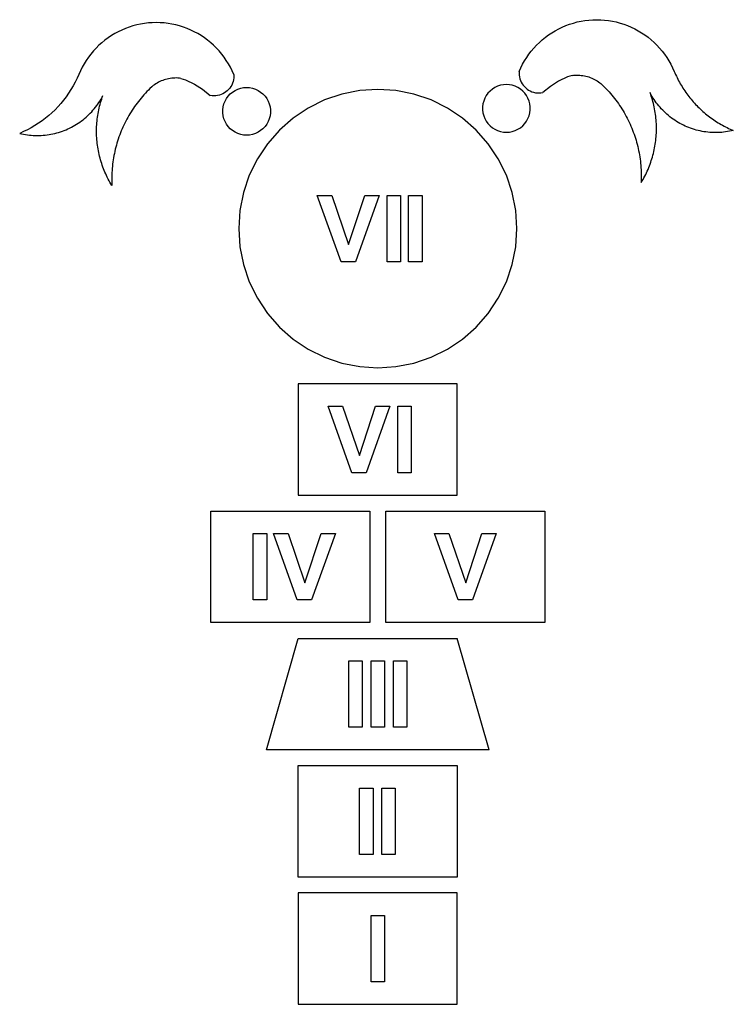
# Model space of a CAD drawing. Extents: x -2848 to 2848, y -2538 to 2538.
# Drawn here: x -898 to 898, y 62 to 2538 of the extents above; entities that cross this region are included whole.
import ezdxf

# ---------------------------------------------------------------- set-up
doc = ezdxf.new("R2010")
doc.units = 0
doc.layers.get('0').update_dxf_attribs({"linetype": 'CONTINUOUS'})

msp = doc.modelspace()

# ---------------------------------------------------------------- linework, layer by layer
for p, q in [((-593.6, 2526.5), (-603.3, 2524.4)), ((-583.8, 2528.1), (-593.6, 2526.5)), ((-574, 2529.3), (-583.8, 2528.1)), ((-564, 2530), (-574, 2529.3)), ((-554.1, 2530.2), (-564, 2530)), ((-544.2, 2530), (-554.1, 2530.2)), ((-534.3, 2529.3), (-544.2, 2530)), ((-524.4, 2528.1), (-534.3, 2529.3)), ((-514.6, 2526.5), (-524.4, 2528.1)), ((-504.9, 2524.4), (-514.6, 2526.5)), ((476.5, 2522.8), (485.8, 2526.2)), ((485.8, 2526.2), (495.3, 2529.2)), ((495.3, 2529.2), (504.9, 2531.8)), ((504.9, 2531.8), (514.6, 2533.8)), ((514.6, 2533.8), (524.4, 2535.5)), ((524.4, 2535.5), (534.3, 2536.6)), ((534.3, 2536.6), (544.2, 2537.3)), ((544.2, 2537.3), (554.1, 2537.6)), ((554.1, 2537.6), (564, 2537.3)), ((564, 2537.3), (574, 2536.6)), ((574, 2536.6), (583.8, 2535.5)), ((583.8, 2535.5), (593.6, 2533.8)), ((593.6, 2533.8), (603.3, 2531.8)), ((603.3, 2531.8), (612.9, 2529.2)), ((612.9, 2529.2), (622.4, 2526.2)), ((622.4, 2526.2), (631.7, 2522.8)), ((-658.6, 2502.6), (-667.1, 2497.5)), ((-649.9, 2507.3), (-658.6, 2502.6)), ((-640.9, 2511.6), (-649.9, 2507.3)), ((-631.7, 2515.4), (-640.9, 2511.6)), ((-622.4, 2518.9), (-631.7, 2515.4)), ((-612.9, 2521.9), (-622.4, 2518.9)), ((-603.3, 2524.4), (-612.9, 2521.9)), ((-495.3, 2521.9), (-504.9, 2524.4)), ((-485.8, 2518.9), (-495.3, 2521.9)), ((-476.5, 2515.4), (-485.8, 2518.9)), ((-467.3, 2511.6), (-476.5, 2515.4)), ((-458.4, 2507.3), (-467.3, 2511.6)), ((-449.6, 2502.6), (-458.4, 2507.3)), ((-441.1, 2497.5), (-449.6, 2502.6)), ((432.8, 2499.3), (441.1, 2504.8)), ((441.1, 2504.8), (449.6, 2509.9)), ((449.6, 2509.9), (458.4, 2514.6)), ((458.4, 2514.6), (467.3, 2518.9)), ((467.3, 2518.9), (476.5, 2522.8)), ((631.7, 2522.8), (640.9, 2518.9)), ((640.9, 2518.9), (649.9, 2514.6)), ((649.9, 2514.6), (658.6, 2509.9)), ((658.6, 2509.9), (667.1, 2504.8)), ((667.1, 2504.8), (675.4, 2499.3)), ((-691.1, 2479.8), (-698.5, 2473.2)), ((-683.4, 2486), (-691.1, 2479.8)), ((-675.4, 2491.9), (-683.4, 2486)), ((-667.1, 2497.5), (-675.4, 2491.9)), ((-432.8, 2491.9), (-441.1, 2497.5)), ((-424.8, 2486), (-432.8, 2491.9)), ((-417.1, 2479.8), (-424.8, 2486)), ((-409.7, 2473.2), (-417.1, 2479.8)), ((402.6, 2473.5), (409.7, 2480.5)), ((409.7, 2480.5), (417.1, 2487.1)), ((417.1, 2487.1), (424.8, 2493.4)), ((424.8, 2493.4), (432.8, 2499.3)), ((675.4, 2499.3), (683.4, 2493.4)), ((683.4, 2493.4), (691.1, 2487.1)), ((691.1, 2487.1), (698.5, 2480.5)), ((698.5, 2480.5), (705.6, 2473.5)), ((-718.8, 2451.3), (-724.8, 2443.4)), ((-712.4, 2458.9), (-718.8, 2451.3)), ((-705.6, 2466.2), (-712.4, 2458.9)), ((-698.5, 2473.2), (-705.6, 2466.2)), ((-402.6, 2466.2), (-409.7, 2473.2)), ((-395.9, 2458.9), (-402.6, 2466.2)), ((-389.5, 2451.3), (-395.9, 2458.9)), ((-383.4, 2443.4), (-389.5, 2451.3)), ((377.8, 2442.6), (383.4, 2450.8)), ((383.4, 2450.8), (389.5, 2458.7)), ((389.5, 2458.7), (395.9, 2466.3)), ((395.9, 2466.3), (402.6, 2473.5)), ((705.6, 2473.5), (712.4, 2466.3)), ((712.4, 2466.3), (718.8, 2458.7)), ((718.8, 2458.7), (724.8, 2450.8)), ((724.8, 2450.8), (730.5, 2442.6)), ((-735.7, 2426.8), (-740.6, 2418.2)), ((-730.5, 2435.3), (-735.7, 2426.8)), ((-724.8, 2443.4), (-730.5, 2435.3)), ((-377.8, 2435.3), (-383.4, 2443.4)), ((-372.5, 2426.8), (-377.8, 2435.3)), ((-367.6, 2418.2), (-372.5, 2426.8)), ((367.6, 2425.5), (372.5, 2434.2)), ((372.5, 2434.2), (377.8, 2442.6)), ((730.5, 2442.6), (735.7, 2434.2)), ((735.7, 2434.2), (740.6, 2425.5)), ((-745.1, 2409.3), (-749.1, 2400.2)), ((-740.6, 2418.2), (-745.1, 2409.3)), ((-363.1, 2409.3), (-367.6, 2418.2)), ((-359.1, 2400.2), (-363.1, 2409.3)), ((359.1, 2407.6), (358.9, 2403)), ((358.9, 2403), (359.2, 2398.4)), ((359.1, 2407.6), (363.1, 2416.7)), ((363.1, 2416.7), (367.6, 2425.5)), ((740.6, 2425.5), (745.1, 2416.7)), ((745.1, 2416.7), (749.1, 2407.6)), ((749.1, 2407.6), (750.8, 2403.6)), ((750.8, 2403.6), (752.6, 2399.7)), ((-758.2, 2380.7), (-763.3, 2371.2)), ((-753.4, 2390.4), (-758.2, 2380.7)), ((-749.1, 2400.2), (-753.4, 2390.4)), ((-555.2, 2376.3), (-558.4, 2374.1)), ((-551.8, 2378.3), (-555.2, 2376.3)), ((-548.4, 2380.2), (-551.8, 2378.3)), ((-545, 2381.9), (-548.4, 2380.2)), ((-541.4, 2383.5), (-545, 2381.9)), ((-537.8, 2385), (-541.4, 2383.5)), ((-534.2, 2386.3), (-537.8, 2385)), ((-530.5, 2387.4), (-534.2, 2386.3)), ((-526.7, 2388.4), (-530.5, 2387.4)), ((-522.9, 2389.2), (-526.7, 2388.4)), ((-519.1, 2389.9), (-522.9, 2389.2)), ((-515.2, 2390.4), (-519.1, 2389.9)), ((-511.4, 2390.8), (-515.2, 2390.4)), ((-507.5, 2390.9), (-511.4, 2390.8)), ((-503.6, 2391), (-507.5, 2390.9)), ((-499.7, 2390.8), (-503.6, 2391)), ((-495.9, 2390.5), (-499.7, 2390.8)), ((-492, 2390.1), (-495.9, 2390.5)), ((-492, 2390.1), (-480.7, 2386.4)), ((-480.7, 2386.4), (-458.3, 2375.9)), ((-362.4, 2377.6), (-364.3, 2373.4)), ((-360.9, 2382), (-362.4, 2377.6)), ((-359.8, 2386.5), (-360.9, 2382)), ((-359.2, 2391), (-359.8, 2386.5)), ((-358.9, 2395.6), (-359.2, 2391)), ((-359.1, 2400.2), (-358.9, 2395.6)), ((359.2, 2398.4), (359.8, 2393.8)), ((359.8, 2393.8), (360.9, 2389.3)), ((360.9, 2389.3), (362.4, 2385)), ((362.4, 2385), (364.3, 2380.8)), ((364.3, 2380.8), (366.6, 2376.7)), ((366.6, 2376.7), (369.2, 2373)), ((458.3, 2383.2), (437.4, 2370)), ((480.7, 2393.7), (458.3, 2383.2)), ((492, 2397.4), (480.7, 2393.7)), ((492, 2397.4), (495.9, 2397.9)), ((495.9, 2397.9), (499.7, 2398.2)), ((499.7, 2398.2), (503.6, 2398.3)), ((503.6, 2398.3), (507.5, 2398.3)), ((507.5, 2398.3), (511.4, 2398.1)), ((511.4, 2398.1), (515.2, 2397.7)), ((515.2, 2397.7), (519.1, 2397.2)), ((519.1, 2397.2), (522.9, 2396.6)), ((522.9, 2396.6), (526.7, 2395.7)), ((526.7, 2395.7), (530.5, 2394.8)), ((530.5, 2394.8), (534.2, 2393.6)), ((534.2, 2393.6), (537.8, 2392.3)), ((537.8, 2392.3), (541.4, 2390.9)), ((541.4, 2390.9), (545, 2389.3)), ((545, 2389.3), (548.4, 2387.5)), ((548.4, 2387.5), (551.8, 2385.7)), ((551.8, 2385.7), (555.2, 2383.6)), ((555.2, 2383.6), (558.4, 2381.5)), ((558.4, 2381.5), (561.5, 2379.2)), ((561.5, 2379.2), (564.5, 2376.8)), ((564.5, 2376.8), (564.9, 2376.5)), ((564.9, 2376.5), (570.1, 2371.7)), ((752.6, 2399.7), (754.4, 2395.8)), ((754.4, 2395.8), (756.2, 2391.9)), ((756.2, 2391.9), (758.2, 2388)), ((758.2, 2388), (760.2, 2384.2)), ((760.2, 2384.2), (762.2, 2380.4)), ((762.2, 2380.4), (764.3, 2376.7)), ((764.3, 2376.7), (766.5, 2372.9)), ((-774.5, 2352.8), (-780.7, 2344)), ((-768.7, 2361.9), (-774.5, 2352.8)), ((-763.3, 2371.2), (-768.7, 2361.9)), ((-581.4, 2352.8), (-585.1, 2348.8)), ((-577.7, 2356.7), (-581.4, 2352.8)), ((-574, 2360.6), (-577.7, 2356.7)), ((-570.1, 2364.4), (-574, 2360.6)), ((-564.9, 2369.2), (-570.1, 2364.4)), ((-564.5, 2369.4), (-564.9, 2369.2)), ((-561.5, 2371.9), (-564.5, 2369.4)), ((-558.4, 2374.1), (-561.5, 2371.9)), ((-458.3, 2375.9), (-437.4, 2362.6)), ((-437.4, 2362.6), (-418.3, 2346.9)), ((-382.8, 2353.3), (-386.8, 2351.1)), ((-379, 2355.9), (-382.8, 2353.3)), ((-375.4, 2358.8), (-379, 2355.9)), ((-372.1, 2362.1), (-375.4, 2358.8)), ((-369.2, 2365.6), (-372.1, 2362.1)), ((-366.6, 2369.4), (-369.2, 2365.6)), ((-367.8, 2351), (-362, 2355.8)), ((-364.3, 2373.4), (-366.6, 2369.4)), ((-362, 2355.8), (-355.7, 2359.8)), ((-355.7, 2359.8), (-348.8, 2363)), ((-348.8, 2363), (-341.7, 2365.3)), ((-341.7, 2365.3), (-334.3, 2366.7)), ((-334.3, 2366.7), (-326.8, 2367.2)), ((-326.8, 2367.2), (-319.2, 2366.7)), ((-319.2, 2366.7), (-311.8, 2365.3)), ((-311.8, 2365.3), (-304.7, 2363)), ((-304.7, 2363), (-297.9, 2359.8)), ((-297.9, 2359.8), (-291.5, 2355.8)), ((-291.5, 2355.8), (-285.7, 2351)), ((-42.3, 2359.4), (-87.2, 2350.5)), ((3.3, 2362.4), (-42.3, 2359.4)), ((49, 2359.4), (3.3, 2362.4)), ((93.9, 2350.5), (49, 2359.4)), ((280.5, 2352.8), (276.1, 2346.7)), ((285.7, 2358.3), (280.5, 2352.8)), ((291.5, 2363.1), (285.7, 2358.3)), ((297.9, 2367.1), (291.5, 2363.1)), ((304.7, 2370.4), (297.9, 2367.1)), ((311.8, 2372.7), (304.7, 2370.4)), ((319.2, 2374.1), (311.8, 2372.7)), ((326.8, 2374.6), (319.2, 2374.1)), ((334.3, 2374.1), (326.8, 2374.6)), ((341.7, 2372.7), (334.3, 2374.1)), ((348.8, 2370.4), (341.7, 2372.7)), ((355.7, 2367.1), (348.8, 2370.4)), ((362, 2363.1), (355.7, 2367.1)), ((367.8, 2358.3), (362, 2363.1)), ((373, 2352.8), (367.8, 2358.3)), ((369.2, 2373), (372.1, 2369.4)), ((372.1, 2369.4), (375.4, 2366.2)), ((377.4, 2346.7), (373, 2352.8)), ((375.4, 2366.2), (379, 2363.3)), ((379, 2363.3), (382.8, 2360.7)), ((382.8, 2360.7), (386.8, 2358.4)), ((386.8, 2358.4), (391.1, 2356.6)), ((391.1, 2356.6), (395.4, 2355.2)), ((395.4, 2355.2), (399.9, 2354.1)), ((399.9, 2354.1), (404.5, 2353.5)), ((404.5, 2353.5), (409.1, 2353.3)), ((409.1, 2353.3), (413.7, 2353.6)), ((413.7, 2353.6), (418.3, 2354.2)), ((437.4, 2370), (418.3, 2354.2)), ((570.1, 2371.7), (574, 2367.9)), ((574, 2367.9), (577.7, 2364.1)), ((577.7, 2364.1), (581.4, 2360.1)), ((581.4, 2360.1), (585.1, 2356.2)), ((585.1, 2356.2), (588.6, 2352.1)), ((588.6, 2352.1), (592.1, 2348)), ((690.6, 2349.8), (688.3, 2354.2)), ((689.8, 2349.8), (688.3, 2354.2)), ((766.5, 2372.9), (768.7, 2369.3)), ((768.7, 2369.3), (771, 2365.6)), ((771, 2365.6), (773.4, 2362)), ((773.4, 2362), (775.8, 2358.4)), ((775.8, 2358.4), (778.2, 2354.9)), ((778.2, 2354.9), (780.7, 2351.4)), ((-794.1, 2327.1), (-801.2, 2319.1)), ((-787.2, 2335.4), (-794.1, 2327.1)), ((-780.7, 2344), (-787.2, 2335.4)), ((-701.1, 2325.6), (-698.3, 2329.7)), ((-698.3, 2329.7), (-695.6, 2333.9)), ((-695.6, 2333.9), (-693, 2338.2)), ((-695.4, 2324.5), (-694.1, 2329)), ((-694.1, 2329), (-692.8, 2333.5)), ((-693, 2338.2), (-690.6, 2342.5)), ((-692.8, 2333.5), (-691.4, 2338)), ((-691.4, 2338), (-689.8, 2342.4)), ((-690.6, 2342.5), (-688.3, 2346.9)), ((-689.8, 2342.4), (-688.3, 2346.9)), ((-602.2, 2328), (-605.4, 2323.6)), ((-598.9, 2332.2), (-602.2, 2328)), ((-595.5, 2336.5), (-598.9, 2332.2)), ((-592.1, 2340.6), (-595.5, 2336.5)), ((-588.6, 2344.8), (-592.1, 2340.6)), ((-585.1, 2348.8), (-588.6, 2344.8)), ((-413.7, 2346.2), (-418.3, 2346.9)), ((-409.1, 2346), (-413.7, 2346.2)), ((-404.5, 2346.2), (-409.1, 2346)), ((-399.9, 2346.8), (-404.5, 2346.2)), ((-395.4, 2347.8), (-399.9, 2346.8)), ((-391.1, 2349.3), (-395.4, 2347.8)), ((-386.8, 2351.1), (-391.1, 2349.3)), ((-383.8, 2325.8), (-381.1, 2332.8)), ((-381.1, 2332.8), (-377.4, 2339.4)), ((-377.4, 2339.4), (-373, 2345.5)), ((-373, 2345.5), (-367.8, 2351)), ((-285.7, 2351), (-280.5, 2345.5)), ((-280.5, 2345.5), (-276.1, 2339.4)), ((-276.1, 2339.4), (-272.5, 2332.8)), ((-272.5, 2332.8), (-269.7, 2325.8)), ((-130.6, 2335.8), (-171.7, 2315.5)), ((-87.2, 2350.5), (-130.6, 2335.8)), ((137.3, 2335.8), (93.9, 2350.5)), ((178.3, 2315.5), (137.3, 2335.8)), ((269.7, 2333.1), (267.8, 2325.8)), ((272.5, 2340.1), (269.7, 2333.1)), ((276.1, 2346.7), (272.5, 2340.1)), ((381.1, 2340.1), (377.4, 2346.7)), ((383.8, 2333.1), (381.1, 2340.1)), ((385.7, 2325.8), (383.8, 2333.1)), ((592.1, 2348), (595.5, 2343.8)), ((595.5, 2343.8), (598.9, 2339.6)), ((598.9, 2339.6), (602.2, 2335.3)), ((602.2, 2335.3), (605.4, 2331)), ((605.4, 2331), (608.5, 2326.6)), ((691.4, 2345.3), (689.8, 2349.8)), ((693, 2345.5), (690.6, 2349.8)), ((692.8, 2340.8), (691.4, 2345.3)), ((694.1, 2336.3), (692.8, 2340.8)), ((695.6, 2341.3), (693, 2345.5)), ((695.4, 2331.8), (694.1, 2336.3)), ((696.6, 2327.3), (695.4, 2331.8)), ((698.3, 2337.1), (695.6, 2341.3)), ((697.7, 2322.7), (696.6, 2327.3)), ((701.1, 2333), (698.3, 2337.1)), ((704, 2328.9), (701.1, 2333)), ((707, 2325), (704, 2328.9)), ((780.7, 2351.4), (783.3, 2347.9)), ((783.3, 2347.9), (785.9, 2344.5)), ((785.9, 2344.5), (788.6, 2341.1)), ((788.6, 2341.1), (791.3, 2337.8)), ((791.3, 2337.8), (794.1, 2334.5)), ((794.1, 2334.5), (796.9, 2331.2)), ((796.9, 2331.2), (799.8, 2328)), ((799.8, 2328), (802.7, 2324.8)), ((-816.5, 2303.8), (-824.5, 2296.7)), ((-808.7, 2311.3), (-816.5, 2303.8)), ((-801.2, 2319.1), (-808.7, 2311.3)), ((-723.5, 2299.2), (-720, 2302.7)), ((-720, 2302.7), (-716.6, 2306.3)), ((-716.6, 2306.3), (-713.3, 2310)), ((-713.3, 2310), (-710.1, 2313.8)), ((-710.1, 2313.8), (-707, 2317.6)), ((-707, 2317.6), (-704, 2321.6)), ((-704, 2321.6), (-701.1, 2325.6)), ((-700.5, 2301.5), (-699.6, 2306.1)), ((-699.6, 2306.1), (-698.7, 2310.7)), ((-698.7, 2310.7), (-697.7, 2315.3)), ((-697.7, 2315.3), (-696.6, 2319.9)), ((-696.6, 2319.9), (-695.4, 2324.5)), ((-617.4, 2305.7), (-620.3, 2301.1)), ((-614.5, 2310.3), (-617.4, 2305.7)), ((-611.6, 2314.8), (-614.5, 2310.3)), ((-608.5, 2319.2), (-611.6, 2314.8)), ((-605.4, 2323.6), (-608.5, 2319.2)), ((-386.6, 2311), (-385.7, 2318.5)), ((-386.6, 2303.5), (-386.6, 2311)), ((-385.7, 2296), (-386.6, 2303.5)), ((-385.7, 2318.5), (-383.8, 2325.8)), ((-269.7, 2325.8), (-267.8, 2318.5)), ((-267.8, 2318.5), (-266.9, 2311)), ((-266.9, 2303.5), (-267.8, 2296)), ((-266.9, 2311), (-266.9, 2303.5)), ((-171.7, 2315.5), (-209.7, 2290.1)), ((216.4, 2290.1), (178.3, 2315.5)), ((267.8, 2325.8), (266.9, 2318.3)), ((266.9, 2318.3), (266.9, 2310.8)), ((266.9, 2310.8), (267.8, 2303.3)), ((267.8, 2303.3), (269.7, 2296)), ((383.8, 2296), (385.7, 2303.3)), ((386.6, 2318.3), (385.7, 2325.8)), ((385.7, 2303.3), (386.6, 2310.8)), ((386.6, 2310.8), (386.6, 2318.3)), ((608.5, 2326.6), (611.6, 2322.1)), ((611.6, 2322.1), (614.5, 2317.6)), ((614.5, 2317.6), (617.4, 2313.1)), ((617.4, 2313.1), (620.3, 2308.5)), ((620.3, 2308.5), (623, 2303.9)), ((623, 2303.9), (625.7, 2299.2)), ((698.7, 2318.1), (697.7, 2322.7)), ((699.6, 2313.5), (698.7, 2318.1)), ((700.5, 2308.8), (699.6, 2313.5)), ((701.2, 2304.2), (700.5, 2308.8)), ((701.9, 2299.6), (701.2, 2304.2)), ((710.1, 2321.1), (707, 2325)), ((713.3, 2317.3), (710.1, 2321.1)), ((716.6, 2313.6), (713.3, 2317.3)), ((720, 2310), (716.6, 2313.6)), ((723.5, 2306.5), (720, 2310)), ((727.1, 2303.1), (723.5, 2306.5)), ((730.8, 2299.8), (727.1, 2303.1)), ((802.7, 2324.8), (805.7, 2321.7)), ((805.7, 2321.7), (808.7, 2318.7)), ((808.7, 2318.7), (811.8, 2315.6)), ((811.8, 2315.6), (814.9, 2312.7)), ((814.9, 2312.7), (818.1, 2309.7)), ((818.1, 2309.7), (821.3, 2306.9)), ((821.3, 2306.9), (824.5, 2304)), ((824.5, 2304), (827.8, 2301.3)), ((-850.3, 2277.2), (-859.4, 2271.4)), ((-841.5, 2283.4), (-850.3, 2277.2)), ((-832.9, 2289.9), (-841.5, 2283.4)), ((-824.5, 2296.7), (-832.9, 2289.9)), ((-754.6, 2274.7), (-750.5, 2277.3)), ((-750.5, 2277.3), (-746.4, 2280.2)), ((-746.4, 2280.2), (-742.3, 2283.1)), ((-742.3, 2283.1), (-738.4, 2286.1)), ((-738.4, 2286.1), (-734.5, 2289.2)), ((-734.5, 2289.2), (-730.8, 2292.4)), ((-730.8, 2292.4), (-727.1, 2295.7)), ((-727.1, 2295.7), (-723.5, 2299.2)), ((-703.8, 2273.5), (-703.4, 2278.2)), ((-703.4, 2278.2), (-703, 2282.9)), ((-703, 2282.9), (-702.5, 2287.5)), ((-702.5, 2287.5), (-701.9, 2292.2)), ((-701.9, 2292.2), (-701.2, 2296.9)), ((-701.2, 2296.9), (-700.5, 2301.5)), ((-633.2, 2277.5), (-635.6, 2272.6)), ((-630.8, 2282.3), (-633.2, 2277.5)), ((-628.3, 2287.1), (-630.8, 2282.3)), ((-625.7, 2291.8), (-628.3, 2287.1)), ((-623, 2296.5), (-625.7, 2291.8)), ((-620.3, 2301.1), (-623, 2296.5)), ((-383.8, 2288.7), (-385.7, 2296)), ((-381.1, 2281.7), (-383.8, 2288.7)), ((-377.4, 2275.1), (-381.1, 2281.7)), ((-272.5, 2281.7), (-276.1, 2275.1)), ((-269.7, 2288.7), (-272.5, 2281.7)), ((-267.8, 2296), (-269.7, 2288.7)), ((-209.7, 2290.1), (-244.1, 2259.9)), ((250.8, 2259.9), (216.4, 2290.1)), ((269.7, 2296), (272.5, 2289)), ((272.5, 2289), (276.1, 2282.4)), ((276.1, 2282.4), (280.5, 2276.3)), ((373, 2276.3), (377.4, 2282.4)), ((377.4, 2282.4), (381.1, 2289)), ((381.1, 2289), (383.8, 2296)), ((625.7, 2299.2), (628.3, 2294.4)), ((628.3, 2294.4), (630.8, 2289.7)), ((630.8, 2289.7), (633.2, 2284.8)), ((633.2, 2284.8), (635.6, 2280)), ((635.6, 2280), (637.8, 2275.1)), ((702.5, 2294.9), (701.9, 2299.6)), ((703, 2290.2), (702.5, 2294.9)), ((703.4, 2285.5), (703, 2290.2)), ((703.8, 2280.8), (703.4, 2285.5)), ((704.1, 2276.1), (703.8, 2280.8)), ((734.5, 2296.5), (730.8, 2299.8)), ((738.4, 2293.4), (734.5, 2296.5)), ((742.3, 2290.4), (738.4, 2293.4)), ((746.4, 2287.5), (742.3, 2290.4)), ((750.5, 2284.7), (746.4, 2287.5)), ((754.6, 2282), (750.5, 2284.7)), ((758.9, 2279.4), (754.6, 2282)), ((763.2, 2277), (758.9, 2279.4)), ((827.8, 2301.3), (831.2, 2298.6)), ((831.2, 2298.6), (834.6, 2295.9)), ((834.6, 2295.9), (838, 2293.3)), ((838, 2293.3), (841.5, 2290.7)), ((841.5, 2290.7), (845, 2288.2)), ((845, 2288.2), (848.5, 2285.8)), ((848.5, 2285.8), (852.1, 2283.4)), ((852.1, 2283.4), (855.7, 2281)), ((855.7, 2281), (859.4, 2278.7)), ((859.4, 2278.7), (863.1, 2276.5)), ((-887.9, 2256.2), (-897.7, 2251.8)), ((-878.2, 2260.9), (-887.9, 2256.2)), ((-868.7, 2266), (-878.2, 2260.9)), ((-859.4, 2271.4), (-868.7, 2266)), ((-809.3, 2251.6), (-804.5, 2252.9)), ((-804.5, 2252.9), (-799.7, 2254.2)), ((-799.7, 2254.2), (-794.9, 2255.7)), ((-794.9, 2255.7), (-790.3, 2257.3)), ((-790.3, 2257.3), (-785.6, 2259.1)), ((-785.6, 2259.1), (-781, 2260.9)), ((-781, 2260.9), (-776.5, 2262.9)), ((-776.5, 2262.9), (-772, 2265)), ((-772, 2265), (-767.5, 2267.3)), ((-767.5, 2267.3), (-763.2, 2269.6)), ((-763.2, 2269.6), (-758.9, 2272.1)), ((-758.9, 2272.1), (-754.6, 2274.7)), ((-704.3, 2259.4), (-704.2, 2264.1)), ((-704.3, 2254.7), (-704.3, 2259.4)), ((-704.2, 2250), (-704.3, 2254.7)), ((-704.2, 2264.1), (-704.1, 2268.8)), ((-704.1, 2268.8), (-703.8, 2273.5)), ((-644.1, 2252.8), (-646.1, 2247.8)), ((-642.1, 2257.8), (-644.1, 2252.8)), ((-640, 2262.8), (-642.1, 2257.8)), ((-637.8, 2267.7), (-640, 2262.8)), ((-635.6, 2272.6), (-637.8, 2267.7)), ((-373, 2269), (-377.4, 2275.1)), ((-367.8, 2263.5), (-373, 2269)), ((-362, 2258.7), (-367.8, 2263.5)), ((-355.7, 2254.6), (-362, 2258.7)), ((-348.8, 2251.4), (-355.7, 2254.6)), ((-297.9, 2254.6), (-304.7, 2251.4)), ((-291.5, 2258.7), (-297.9, 2254.6)), ((-285.7, 2263.5), (-291.5, 2258.7)), ((-280.5, 2269), (-285.7, 2263.5)), ((-276.1, 2275.1), (-280.5, 2269)), ((-244.1, 2259.9), (-274.3, 2225.5)), ((281, 2225.5), (250.8, 2259.9)), ((280.5, 2276.3), (285.7, 2270.8)), ((285.7, 2270.8), (291.5, 2266)), ((291.5, 2266), (297.9, 2262)), ((297.9, 2262), (304.7, 2258.8)), ((304.7, 2258.8), (311.8, 2256.5)), ((311.8, 2256.5), (319.2, 2255)), ((319.2, 2255), (326.8, 2254.6)), ((326.8, 2254.6), (334.3, 2255)), ((334.3, 2255), (341.7, 2256.5)), ((341.7, 2256.5), (348.8, 2258.8)), ((348.8, 2258.8), (355.7, 2262)), ((355.7, 2262), (362, 2266)), ((362, 2266), (367.8, 2270.8)), ((367.8, 2270.8), (373, 2276.3)), ((637.8, 2275.1), (640, 2270.2)), ((640, 2270.2), (642.1, 2265.2)), ((642.1, 2265.2), (644.1, 2260.2)), ((644.1, 2260.2), (646.1, 2255.1)), ((646.1, 2255.1), (647.9, 2250.1)), ((703.8, 2247.9), (704.1, 2252.6)), ((704.2, 2271.4), (704.1, 2276.1)), ((704.1, 2252.6), (704.2, 2257.3)), ((704.3, 2266.7), (704.2, 2271.4)), ((704.2, 2257.3), (704.3, 2262)), ((704.3, 2262), (704.3, 2266.7)), ((767.5, 2274.6), (763.2, 2277)), ((772, 2272.4), (767.5, 2274.6)), ((776.5, 2270.3), (772, 2272.4)), ((781, 2268.3), (776.5, 2270.3)), ((785.6, 2266.4), (781, 2268.3)), ((790.3, 2264.7), (785.6, 2266.4)), ((794.9, 2263.1), (790.3, 2264.7)), ((799.7, 2261.6), (794.9, 2263.1)), ((804.5, 2260.2), (799.7, 2261.6)), ((809.3, 2259), (804.5, 2260.2)), ((814.1, 2257.9), (809.3, 2259)), ((819, 2256.9), (814.1, 2257.9)), ((823.8, 2256), (819, 2256.9)), ((828.8, 2255.3), (823.8, 2256)), ((833.7, 2254.7), (828.8, 2255.3)), ((838.6, 2254.3), (833.7, 2254.7)), ((843.6, 2254), (838.6, 2254.3)), ((848.5, 2253.8), (843.6, 2254)), ((853.5, 2253.7), (848.5, 2253.8)), ((858.5, 2253.8), (853.5, 2253.7)), ((863.4, 2254), (858.5, 2253.8)), ((863.1, 2276.5), (866.8, 2274.4)), ((868.4, 2254.4), (863.4, 2254)), ((866.8, 2274.4), (870.5, 2272.3)), ((873.3, 2254.8), (868.4, 2254.4)), ((870.5, 2272.3), (874.3, 2270.2)), ((878.2, 2255.4), (873.3, 2254.8)), ((874.3, 2270.2), (878.2, 2268.2)), ((878.2, 2268.2), (882, 2266.3)), ((883.1, 2256.2), (878.2, 2255.4)), ((882, 2266.3), (885.9, 2264.4)), ((888, 2257.1), (883.1, 2256.2)), ((885.9, 2264.4), (889.8, 2262.6)), ((892.9, 2258.1), (888, 2257.1)), ((889.8, 2262.6), (893.8, 2260.9)), ((897.7, 2259.2), (892.9, 2258.1)), ((893.8, 2260.9), (897.7, 2259.2)), ((-897.7, 2251.8), (-892.9, 2250.7)), ((-892.9, 2250.7), (-888, 2249.7)), ((-888, 2249.7), (-883.1, 2248.8)), ((-883.1, 2248.8), (-878.2, 2248.1)), ((-878.2, 2248.1), (-873.3, 2247.5)), ((-873.3, 2247.5), (-868.4, 2247)), ((-868.4, 2247), (-863.4, 2246.7)), ((-863.4, 2246.7), (-858.5, 2246.5)), ((-858.5, 2246.5), (-853.5, 2246.4)), ((-853.5, 2246.4), (-848.5, 2246.4)), ((-848.5, 2246.4), (-843.6, 2246.6)), ((-843.6, 2246.6), (-838.6, 2246.9)), ((-838.6, 2246.9), (-833.7, 2247.4)), ((-833.7, 2247.4), (-828.8, 2248)), ((-828.8, 2248), (-823.8, 2248.7)), ((-823.8, 2248.7), (-819, 2249.5)), ((-819, 2249.5), (-814.1, 2250.5)), ((-814.1, 2250.5), (-809.3, 2251.6)), ((-704.1, 2245.3), (-704.2, 2250)), ((-703.8, 2240.6), (-704.1, 2245.3)), ((-703.5, 2235.9), (-703.8, 2240.6)), ((-703.1, 2231.2), (-703.5, 2235.9)), ((-702.5, 2226.5), (-703.1, 2231.2)), ((-651.3, 2232.5), (-652.9, 2227.3)), ((-649.7, 2237.6), (-651.3, 2232.5)), ((-647.9, 2242.7), (-649.7, 2237.6)), ((-646.1, 2247.8), (-647.9, 2242.7)), ((-341.7, 2249.1), (-348.8, 2251.4)), ((-334.3, 2247.7), (-341.7, 2249.1)), ((-326.8, 2247.2), (-334.3, 2247.7)), ((-319.2, 2247.7), (-326.8, 2247.2)), ((-311.8, 2249.1), (-319.2, 2247.7)), ((-304.7, 2251.4), (-311.8, 2249.1)), ((647.9, 2250.1), (649.7, 2245)), ((649.7, 2245), (651.3, 2239.8)), ((651.3, 2239.8), (652.9, 2234.7)), ((652.9, 2234.7), (654.4, 2229.5)), ((654.4, 2229.5), (655.8, 2224.3)), ((701.3, 2224.6), (702, 2229.2)), ((702, 2229.2), (702.5, 2233.9)), ((702.5, 2233.9), (703.1, 2238.6)), ((703.1, 2238.6), (703.5, 2243.2)), ((703.5, 2243.2), (703.8, 2247.9)), ((-702, 2221.9), (-702.5, 2226.5)), ((-701.3, 2217.2), (-702, 2221.9)), ((-700.5, 2212.6), (-701.3, 2217.2)), ((-699.7, 2207.9), (-700.5, 2212.6)), ((-698.7, 2203.3), (-699.7, 2207.9)), ((-697.7, 2198.7), (-698.7, 2203.3)), ((-658.4, 2206.5), (-659.5, 2201.2)), ((-657.1, 2211.7), (-658.4, 2206.5)), ((-655.8, 2216.9), (-657.1, 2211.7)), ((-654.4, 2222.1), (-655.8, 2216.9)), ((-652.9, 2227.3), (-654.4, 2222.1)), ((-274.3, 2225.5), (-299.8, 2187.4)), ((306.4, 2187.4), (281, 2225.5)), ((655.8, 2224.3), (657.1, 2219.1)), ((657.1, 2219.1), (658.4, 2213.8)), ((658.4, 2213.8), (659.5, 2208.5)), ((659.5, 2208.5), (660.6, 2203.2)), ((660.6, 2203.2), (661.5, 2197.9)), ((696.6, 2201.5), (697.7, 2206.1)), ((697.7, 2206.1), (698.7, 2210.7)), ((698.7, 2210.7), (699.7, 2215.3)), ((699.7, 2215.3), (700.5, 2219.9)), ((700.5, 2219.9), (701.3, 2224.6)), ((-696.6, 2194.2), (-697.7, 2198.7)), ((-695.5, 2189.6), (-696.6, 2194.2)), ((-694.2, 2185.1), (-695.5, 2189.6)), ((-692.9, 2180.6), (-694.2, 2185.1)), ((-691.4, 2176.1), (-692.9, 2180.6)), ((-663.2, 2179.9), (-663.9, 2174.6)), ((-662.4, 2185.3), (-663.2, 2179.9)), ((-661.5, 2190.6), (-662.4, 2185.3)), ((-660.6, 2195.9), (-661.5, 2190.6)), ((-659.5, 2201.2), (-660.6, 2195.9)), ((-299.8, 2187.4), (-320, 2146.4)), ((326.7, 2146.4), (306.4, 2187.4)), ((661.5, 2197.9), (662.4, 2192.6)), ((662.4, 2192.6), (663.2, 2187.3)), ((663.2, 2187.3), (663.9, 2181.9)), ((663.9, 2181.9), (664.5, 2176.6)), ((688.4, 2174.5), (689.9, 2179)), ((689.9, 2179), (691.4, 2183.4)), ((691.4, 2183.4), (692.9, 2187.9)), ((692.9, 2187.9), (694.2, 2192.4)), ((694.2, 2192.4), (695.5, 2197)), ((695.5, 2197), (696.6, 2201.5)), ((-689.9, 2171.6), (-691.4, 2176.1)), ((-688.4, 2167.2), (-689.9, 2171.6)), ((-686.7, 2162.8), (-688.4, 2167.2)), ((-685, 2158.4), (-686.7, 2162.8)), ((-683.1, 2154.1), (-685, 2158.4)), ((-681.2, 2149.8), (-683.1, 2154.1)), ((-665.4, 2158.5), (-665.7, 2153.1)), ((-665, 2163.8), (-665.4, 2158.5)), ((-664.5, 2169.2), (-665, 2163.8)), ((-663.9, 2174.6), (-664.5, 2169.2)), ((664.5, 2176.6), (665, 2171.2)), ((665, 2171.2), (665.4, 2165.8)), ((665.4, 2165.8), (665.7, 2160.4)), ((665.7, 2160.4), (666, 2155)), ((666, 2155), (666.1, 2149.6)), ((679.3, 2152.9), (681.2, 2157.1)), ((681.2, 2157.1), (683.1, 2161.4)), ((683.1, 2161.4), (685, 2165.8)), ((685, 2165.8), (686.7, 2170.1)), ((686.7, 2170.1), (688.4, 2174.5)), ((-679.3, 2145.5), (-681.2, 2149.8)), ((-677.2, 2141.3), (-679.3, 2145.5)), ((-675.1, 2137.1), (-677.2, 2141.3)), ((-672.9, 2132.9), (-675.1, 2137.1)), ((-670.6, 2128.8), (-672.9, 2132.9)), ((-668.2, 2124.7), (-670.6, 2128.8)), ((-666.1, 2142.3), (-666.2, 2136.9)), ((-666.2, 2136.9), (-666.2, 2131.5)), ((-666.2, 2131.5), (-666, 2126.1)), ((-666, 2147.7), (-666.1, 2142.3)), ((-665.7, 2153.1), (-666, 2147.7)), ((-320, 2146.4), (-334.7, 2103)), ((341.4, 2103), (326.7, 2146.4)), ((666, 2133.5), (665.8, 2128.1)), ((665.8, 2128.1), (668.2, 2132.1)), ((666.2, 2138.8), (666, 2133.5)), ((666.1, 2149.6), (666.2, 2144.2)), ((666.2, 2144.2), (666.2, 2138.8)), ((668.2, 2132.1), (670.6, 2136.2)), ((670.6, 2136.2), (672.9, 2140.3)), ((672.9, 2140.3), (675.1, 2144.4)), ((675.1, 2144.4), (677.2, 2148.6)), ((677.2, 2148.6), (679.3, 2152.9)), ((-665.8, 2120.7), (-668.2, 2124.7)), ((-666, 2126.1), (-665.8, 2120.7)), ((-334.7, 2103), (-343.7, 2058.1)), ((-149, 2096), (-112.4, 2096)), ((-89.3, 1928.9), (-149, 2096)), ((-112.4, 2096), (-70.1, 1972.3)), ((-70.1, 1972.3), (-29.2, 2096)), ((6.6, 2096), (-53.2, 1928.9)), ((-29.2, 2096), (6.6, 2096)), ((26.8, 1928.9), (26.8, 2096)), ((26.8, 2096), (60.6, 2096)), ((60.6, 2096), (60.6, 1928.9)), ((80.8, 2096), (114.5, 2096)), ((80.8, 1928.9), (80.8, 2096)), ((114.5, 2096), (114.5, 1928.9)), ((350.3, 2058.1), (341.4, 2103)), ((-343.7, 2058.1), (-346.7, 2012.4)), ((353.3, 2012.4), (350.3, 2058.1)), ((-346.7, 2012.4), (-343.7, 1966.7)), ((350.3, 1966.7), (353.3, 2012.4)), ((-343.7, 1966.7), (-334.7, 1921.8)), ((341.4, 1921.8), (350.3, 1966.7)), ((-334.7, 1921.8), (-320, 1878.5)), ((-53.2, 1928.9), (-89.3, 1928.9)), ((60.6, 1928.9), (26.8, 1928.9)), ((114.5, 1928.9), (80.8, 1928.9)), ((326.7, 1878.5), (341.4, 1921.8)), ((-320, 1878.5), (-299.8, 1837.4)), ((306.4, 1837.4), (326.7, 1878.5)), ((-299.8, 1837.4), (-274.3, 1799.4)), ((281, 1799.4), (306.4, 1837.4)), ((-274.3, 1799.4), (-244.1, 1764.9)), ((250.8, 1764.9), (281, 1799.4)), ((-244.1, 1764.9), (-209.7, 1734.8)), ((216.4, 1734.8), (250.8, 1764.9)), ((-209.7, 1734.8), (-171.7, 1709.3)), ((178.3, 1709.3), (216.4, 1734.8)), ((-171.7, 1709.3), (-130.6, 1689.1)), ((137.3, 1689.1), (178.3, 1709.3)), ((-130.6, 1689.1), (-87.2, 1674.4)), ((93.9, 1674.4), (137.3, 1689.1)), ((-87.2, 1674.4), (-42.3, 1665.4)), ((-42.3, 1665.4), (3.3, 1662.4)), ((3.3, 1662.4), (49, 1665.4)), ((49, 1665.4), (93.9, 1674.4)), ((-196.7, 1622.4), (-196.7, 1342.4)), ((203.3, 1622.4), (-196.7, 1622.4)), ((203.3, 1342.4), (203.3, 1622.4)), ((-62.3, 1398.7), (-122, 1565.9)), ((-122, 1565.9), (-85.4, 1565.9)), ((-85.4, 1565.9), (-43.1, 1442.2)), ((-43.1, 1442.2), (-2.2, 1565.9)), ((33.6, 1565.9), (-26.2, 1398.7)), ((-2.2, 1565.9), (33.6, 1565.9)), ((53.8, 1398.7), (53.8, 1565.9)), ((53.8, 1565.9), (87.6, 1565.9)), ((87.6, 1565.9), (87.6, 1398.7)), ((-26.2, 1398.7), (-62.3, 1398.7)), ((87.6, 1398.7), (53.8, 1398.7)), ((-196.7, 1342.4), (203.3, 1342.4)), ((-416.7, 1302.4), (-16.7, 1302.4)), ((-416.7, 1022.4), (-416.7, 1302.4)), ((-16.7, 1302.4), (-16.7, 1022.4)), ((23.3, 1022.4), (23.3, 1302.4)), ((23.3, 1302.4), (423.3, 1302.4)), ((423.3, 1302.4), (423.3, 1022.4)), ((-310.1, 1246), (-276.3, 1246)), ((-310.1, 1078.9), (-310.1, 1246)), ((-276.3, 1246), (-276.3, 1078.9)), ((-259, 1246), (-222.4, 1246)), ((-199.2, 1078.9), (-259, 1246)), ((-222.4, 1246), (-180.1, 1122.3)), ((-180.1, 1122.3), (-139.1, 1246)), ((-103.3, 1246), (-163.2, 1078.9)), ((-139.1, 1246), (-103.3, 1246)), ((145.6, 1246), (182.2, 1246)), ((205.3, 1078.9), (145.6, 1246)), ((182.2, 1246), (224.5, 1122.3)), ((224.5, 1122.3), (265.4, 1246)), ((301.2, 1246), (241.4, 1078.9)), ((265.4, 1246), (301.2, 1246)), ((-276.3, 1078.9), (-310.1, 1078.9)), ((-163.2, 1078.9), (-199.2, 1078.9)), ((241.4, 1078.9), (205.3, 1078.9)), ((-16.7, 1022.4), (-416.7, 1022.4)), ((423.3, 1022.4), (23.3, 1022.4)), ((-276.7, 702.4), (-196.7, 982.4)), ((-196.7, 982.4), (203.3, 982.4)), ((283.3, 702.4), (203.3, 982.4)), ((-69.5, 758.9), (-69.5, 926)), ((-69.5, 926), (-35.8, 926)), ((-35.8, 926), (-35.8, 758.9)), ((-13.5, 758.9), (-13.5, 926)), ((-13.5, 926), (20.2, 926)), ((20.2, 926), (20.2, 758.9)), ((42.5, 926), (76.2, 926)), ((42.5, 758.9), (42.5, 926)), ((76.2, 926), (76.2, 758.9)), ((-35.8, 758.9), (-69.5, 758.9)), ((20.2, 758.9), (-13.5, 758.9)), ((76.2, 758.9), (42.5, 758.9)), ((283.3, 702.4), (-276.7, 702.4)), ((-196.7, 662.4), (203.3, 662.4)), ((-196.7, 382.4), (-196.7, 662.4)), ((203.3, 662.4), (203.3, 382.4)), ((-42.6, 438.9), (-42.6, 606)), ((-42.6, 606), (-8.8, 606)), ((-8.8, 606), (-8.8, 438.9)), ((13.4, 438.9), (13.4, 606)), ((13.4, 606), (47.2, 606)), ((47.2, 606), (47.2, 438.9)), ((-8.8, 438.9), (-42.6, 438.9)), ((47.2, 438.9), (13.4, 438.9)), ((203.3, 382.4), (-196.7, 382.4)), ((-196.7, 342.4), (-196.7, 62.4)), ((203.3, 342.4), (-196.7, 342.4)), ((203.3, 62.4), (203.3, 342.4)), ((-13.5, 118.9), (-13.5, 286)), ((-13.5, 286), (20.2, 286)), ((20.2, 286), (20.2, 118.9)), ((20.2, 118.9), (-13.5, 118.9)), ((-196.7, 62.4), (203.3, 62.4))]:
    msp.add_line(p, q)

doc.saveas('drawing.dxf')
